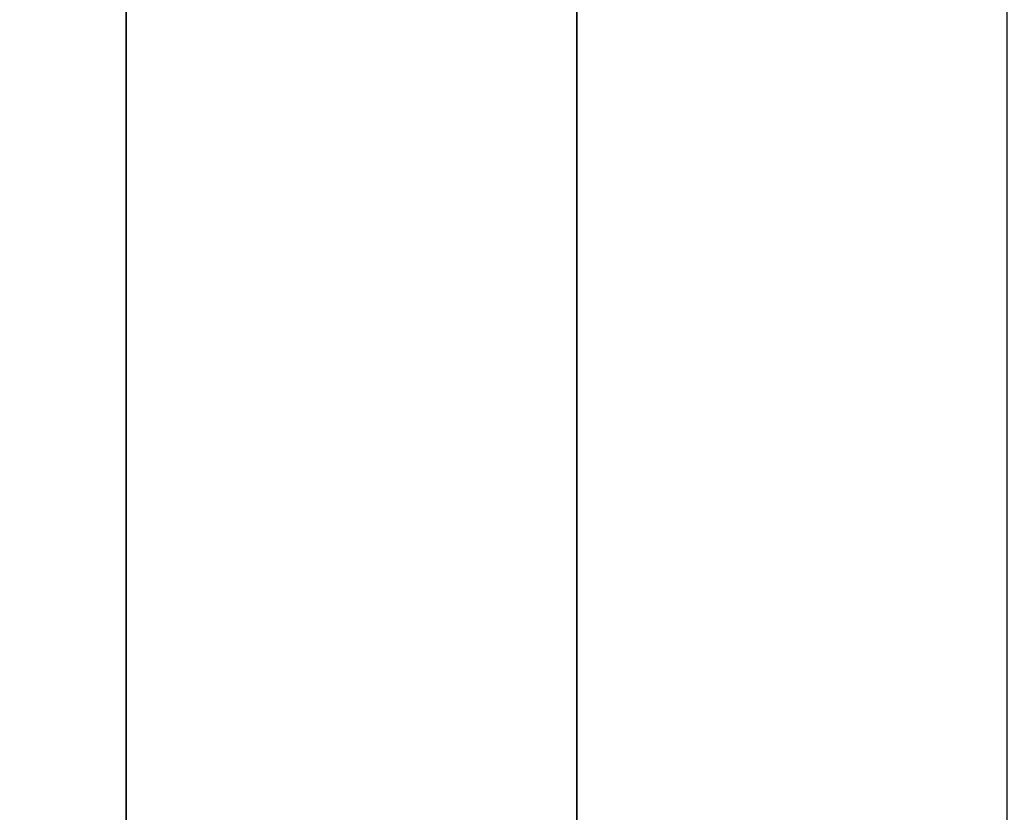
# Model space of a CAD drawing. Units: millimetres. Extents: x 112 to 178, y 112 to 253.
# Drawn here: x 140 to 163, y 150 to 169 of the extents above; entities that cross this region are included whole.
import ezdxf

# ---------------------------------------------------------------- set-up
doc = ezdxf.new("R2010")
doc.units = ezdxf.units.MM
doc.layers.add('10', color=7, linetype='Continuous')
doc.styles.add('SLDTEXTSTYLE0', font='TXT', dxfattribs={"width": 0.7})
doc.dimstyles.new('SLDDIMSTYLE0', dxfattribs={"dimtxt": 3.5, "dimasz": 2.1, "dimexe": 0, "dimexo": 0.0625, "dimgap": 0.875, "dimtad": 2, "dimdec": 3, "dimlfac": 14.23, "dimrnd": 1e-09, "dimzin": 12, "dimdsep": 46, "dimtxsty": 'SLDTEXTSTYLE0', "dimsah": 1, "dimcen": 0.09, "dimadec": 0, "dimazin": 3, "dimtfac": 1, "dimtdec": 3, "dimtofl": 0, "dimtmove": 0, "dimatfit": 3, "dimfxl": 0, "dimfrac": 2, "dimtolj": 1, "dimtzin": 12, "dimarcsym": 0})

# ---------------------------------------------------------------- blocks, each defined once
blk = doc.blocks.new('_D_3')
at = {"layer": '10', "color": 7}
for p, q in [((154.557, 181.68), (130.714, 181.68)), ((132.714, 181.68), (132.714, 125.249)), ((142.067, 125.249), (130.714, 125.249))]:
    blk.add_line(p, q, dxfattribs=at)
for points in [[(132.714, 181.68), (132.464, 179.58), (132.964, 179.58)], [(132.714, 125.249), (132.964, 127.349), (132.464, 127.349)]]:
    blk.add_solid(points, dxfattribs=at)
at = {"layer": '10', "color": 7, "insert": (128.203, 144.303), "char_height": 3.5, "attachment_point": 1, "rotation": 90, "style": 'SLDTEXTSTYLE0'}
blk.add_mtext('803', dxfattribs=at)
blk = doc.blocks.new('_D_5')
at = {"layer": '10', "color": 7}
for p, q in [((138.903, 240.991), (114.876, 240.991)), ((116.876, 125.249), (116.876, 240.991)), ((142.067, 125.249), (114.876, 125.249))]:
    blk.add_line(p, q, dxfattribs=at)
for points in [[(116.876, 240.991), (116.626, 238.891), (117.126, 238.891)], [(116.876, 125.249), (117.126, 127.349), (116.626, 127.349)]]:
    blk.add_solid(points, dxfattribs=at)
at = {"layer": '10', "color": 7, "insert": (112.365, 184.076), "char_height": 3.5, "attachment_point": 1, "rotation": 90, "style": 'SLDTEXTSTYLE0'}
blk.add_mtext('1647', dxfattribs=at)
blk = doc.blocks.new('_D_6')
at = {"layer": '10'}
for p, q in [((150.636, 222.712), (150.636, 207.813)), ((163.355, 140.205), (163.355, 211.813)), ((150.636, 209.813), (163.355, 209.813)), ((163.355, 209.813), (175.008, 209.813))]:
    blk.add_line(p, q, dxfattribs=at)
for points in [[(150.636, 209.813), (152.736, 209.563), (152.736, 210.063)], [(163.355, 209.813), (161.255, 210.063), (161.255, 209.563)]]:
    blk.add_solid(points, dxfattribs=at)
at = {"layer": '10', "insert": (170.404, 214.325), "char_height": 3.5, "attachment_point": 1, "style": 'SLDTEXTSTYLE0'}
blk.add_mtext('181', dxfattribs=at)

msp = doc.modelspace()

# ---------------------------------------------------------------- linework, layer by layer
at = {"color": 7, "linetype": 'Continuous', "lineweight": 35}
for p, q in [((142.483948, 173.963447), (142.483948, 135.720299)), ((153.165607, 135.720299), (153.165607, 173.963447))]:
    msp.add_line(p, q, dxfattribs=at)

# ---------------------------------------------------------------- dimensions: what is measured, and where the dimension line sits
at = {"layer": '10', "color": 7}
for base, p1, p2, picture, middle in [((116.876407, 240.990854), (142.067126, 125.249463), (138.902917, 240.990854), '_D_5', (116.876407, 187.143353)), ((132.714467, 125.249463), (154.557168, 181.67954), (142.067126, 125.249463), '_D_3', (132.714467, 146.604241))]:
    dim = msp.add_linear_dim(base=base, p1=p1, p2=p2, angle=90, dimstyle='SLDDIMSTYLE0', dxfattribs=at)
    dim.commit()
    dim.dimension.update_dxf_attribs({"geometry": picture, "text_midpoint": middle, "dimtype": 160})
at = {"layer": '10'}
dim = msp.add_linear_dim(base=(163.355487, 209.813266), p1=(150.635875, 222.712031), p2=(163.355487, 140.205377), angle=0, dimstyle='SLDDIMSTYLE0', dxfattribs=at)
dim.commit()
dim.dimension.update_dxf_attribs({"geometry": '_D_6', "text_midpoint": (172.705948, 209.813266), "dimtype": 160})

doc.saveas('drawing.dxf')
